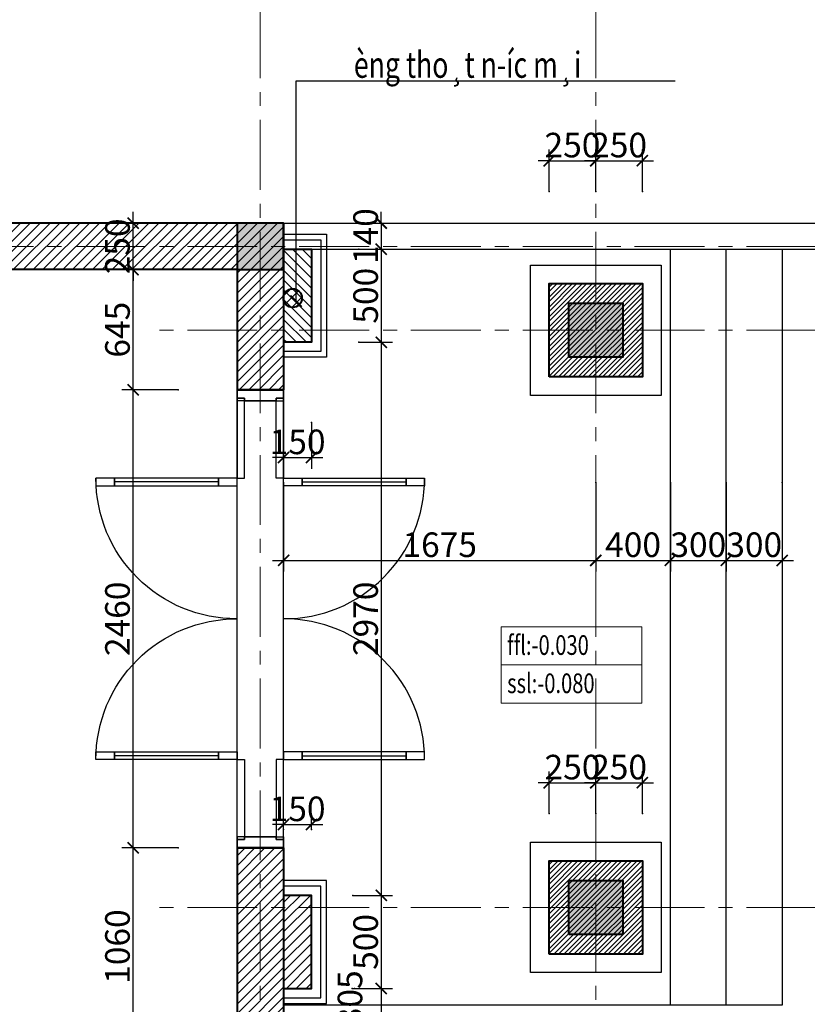
# Model space of a CAD drawing. Units: millimetres. Extents: x 908178 to 1128552, y -102240 to -54183.
# Drawn here: x 962948 to 967174, y -65408 to -60120 of the extents above; entities that cross this region are included whole.
import ezdxf
from ezdxf.xclip import XClip

# ---------------------------------------------------------------- set-up
doc = ezdxf.new("R2010")
doc.units = ezdxf.units.MM
doc.header["$MEASUREMENT"] = 0
doc.header["$XCLIPFRAME"] = 0
doc.linetypes.add('CENTER', pattern=[2, 1.25, -0.25, 0.25, -0.25])
doc.layers.get('0').update_dxf_attribs({"lineweight": 25})
doc.layers.add('DWGSHARE.com-BORDER-DWGSHARE.com', color=2, linetype='Continuous')
doc.layers.add('DWGSHARE.com-NOITHAT-DWGSHARE.com', color=252, linetype='Continuous')
for name, color, linetype, lineweight in [('DWGSHARE.com-CAT-DWGSHARE.com', 1, 'Continuous', 40), ('DWGSHARE.com-c¾t 1-DWGSHARE.com', 1, 'Continuous', 40), ('DWGSHARE.com-hacth-DWGSHARE.com', 250, 'Continuous', 9), ('DWGSHARE.com-HATCH-DWGSHARE.com', 250, 'Continuous', 9), ('DWGSHARE.com-KichThuoc-DWGSHARE.com', 250, 'Continuous', 20), ('DWGSHARE.com-MANH-DWGSHARE.com', 254, 'Continuous', 15), ('DWGSHARE.com-Text-DWGSHARE.com', 4, 'Continuous', 25), ('DWGSHARE.com-thay-DWGSHARE.com', 2, 'Continuous', 25), ('DWGSHARE.com-truc-DWGSHARE.com', 5, 'CENTER', 9), ('DWGSHARE.com-Tuong-DWGSHARE.com', 1, 'Continuous', 40)]:
    doc.layers.add(name, color=color, linetype=linetype, lineweight=lineweight)
doc.layers.add('DWGSHARE.com-Defpoints-DWGSHARE.com', color=7, linetype='Continuous', plot=False)
doc.styles.add('SIM', font='vnsimli.shx', dxfattribs={"width": 0.75})
doc.dimstyles.new('0.6', dxfattribs={"dimscale": 0.6, "dimtxt": 220, "dimasz": 100, "dimexe": 100, "dimexo": 0, "dimgap": 30, "dimtad": 1, "dimdec": 0, "dimlfac": -1, "dimrnd": 1, "dimzin": 9, "dimdsep": 46, "dimtxsty": 'SIM', "dimblk": 'ARCHTICK', "dimcen": 100, "dimdle": 100, "dimclrd": 256, "dimclre": 256, "dimclrt": 4, "dimadec": 0, "dimazin": 0, "dimtfac": 1, "dimtdec": 0, "dimtix": 1, "dimtmove": 0, "dimatfit": 3, "dimldrblk": 'ARCHTICK', "dimfxl": 1, "dimtolj": 1, "dimtzin": 12, "dimarcsym": 0})

# ---------------------------------------------------------------- blocks, each defined once
blk = doc.blocks.new('c11')
at = {"layer": 'DWGSHARE.com-c¾t 1-DWGSHARE.com', "linetype": 'Continuous', "ltscale": 50}
blk.add_hatch(color=256, dxfattribs=at).paths.add_polyline_path([(-125, -250), (125, -250), (125, 0), (-125, 0)])
blk.add_lwpolyline([(-125, -250), (125, -250), (125, 0), (-125, 0)], close=True, dxfattribs=at)
blk = doc.blocks.new('50x50')
at = {"layer": 'DWGSHARE.com-hacth-DWGSHARE.com'}
h = blk.add_hatch(dxfattribs=at)
h.set_pattern_fill('ANSI31', color=256, scale=300, style=0)
h.set_pattern_definition([(45, (-394.737, -250), (-26.5165, 26.5165), [])])
h.paths.add_polyline_path([(-394.7, -250), (-394.7, 250), (105.3, 250), (105.3, -250)])
at = {"layer": 'DWGSHARE.com-NOITHAT-DWGSHARE.com'}
blk.add_lwpolyline([(-494.7, -350), (-494.7, 350), (205.3, 350), (205.3, -350)], close=True, dxfattribs=at)
at = {"layer": 'DWGSHARE.com-Tuong-DWGSHARE.com'}
blk.add_lwpolyline([(-394.7, -250), (-394.7, 250), (105.3, 250), (105.3, -250)], close=True, dxfattribs=at)
at = {"layer": 'DWGSHARE.com-Tuong-DWGSHARE.com', "linetype": 'Continuous', "extrusion": (0, 0, -1), "xscale": 1.157894737001698, "yscale": 1.157894736848903, "zscale": -1.157894736842105, "rotation": 90}
blk.add_blockref('c11', (0, 0), dxfattribs=at)
blk = doc.blocks.new('côt1')
at = {"layer": 'DWGSHARE.com-HATCH-DWGSHARE.com'}
h = blk.add_hatch(dxfattribs=at)
h.set_pattern_fill('ANSI31', color=256, scale=300, style=0)
h.set_pattern_definition([(45, (-275, -500), (-26.5165, 26.5165), [])])
h.paths.add_polyline_path([(-275, -500), (225, -500), (225, 0), (-275, 0)])
at = {"layer": 'DWGSHARE.com-BORDER-DWGSHARE.com', "color": 9}
blk.add_lwpolyline([(-355, -580), (305, -580), (305, 80), (-355, 80)], close=True, dxfattribs=at)
at = {"layer": 'DWGSHARE.com-NOITHAT-DWGSHARE.com', "ltscale": 1000}
blk.add_lwpolyline([(-325, -550), (275, -550), (275, 50), (-325, 50)], close=True, dxfattribs=at)
at = {"layer": 'DWGSHARE.com-Tuong-DWGSHARE.com'}
blk.add_lwpolyline([(-275, -500), (225, -500), (225, 0), (-275, 0)], close=True, dxfattribs=at)
blk = doc.blocks.new('_ArchTick')
at = {"color": 0, "linetype": 'ByBlock', "const_width": 0.15}
blk.add_lwpolyline([(-0.5, -0.5), (0.5, 0.5)], dxfattribs=at)
blk = doc.blocks.new('*D254')
at = {"layer": 'DWGSHARE.com-Defpoints-DWGSHARE.com', "color": 0, "transparency": 16777216}
for p in [(963556.7, -64567.6), (963798.6, -64567.6), (963798.6, -65627.6)]:
    blk.add_point(p, dxfattribs=at)
at = {"layer": 'DWGSHARE.com-KichThuoc-DWGSHARE.com', "lineweight": -2, "transparency": 16777216}
for p, q in [((963556.7, -65687.6), (963556.7, -64507.6)), ((963798.6, -64567.6), (963496.7, -64567.6)), ((963798.6, -65627.6), (963496.7, -65627.6))]:
    blk.add_line(p, q, dxfattribs=at)
at = {"layer": 'DWGSHARE.com-KichThuoc-DWGSHARE.com', "lineweight": -2, "transparency": 16777216, "xscale": 60, "yscale": 60, "zscale": 60}
for p, rotation in [((963556.7, -64567.6), 90), ((963556.7, -65627.6), 270)]:
    blk.add_blockref('_ArchTick', p, dxfattribs=dict(at, rotation=rotation))
at = {"layer": 'DWGSHARE.com-KichThuoc-DWGSHARE.com', "color": 4, "transparency": 16777216, "insert": (963472.7, -65097.6), "char_height": 132, "attachment_point": 5, "rotation": 90, "style": 'SIM'}
blk.add_mtext('\\A1;1060', dxfattribs=at)
blk = doc.blocks.new('*D255')
at = {"layer": 'DWGSHARE.com-Defpoints-DWGSHARE.com', "color": 0, "transparency": 16777216}
for p in [(963556.7, -62107.6), (963798.6, -62107.6), (963798.6, -64567.6)]:
    blk.add_point(p, dxfattribs=at)
at = {"layer": 'DWGSHARE.com-KichThuoc-DWGSHARE.com', "lineweight": -2, "transparency": 16777216}
for p, q in [((963556.7, -64627.6), (963556.7, -62047.6)), ((963798.6, -62107.6), (963496.7, -62107.6)), ((963798.6, -64567.6), (963496.7, -64567.6))]:
    blk.add_line(p, q, dxfattribs=at)
at = {"layer": 'DWGSHARE.com-KichThuoc-DWGSHARE.com', "lineweight": -2, "transparency": 16777216, "xscale": 60, "yscale": 60, "zscale": 60}
for p, rotation in [((963556.7, -62107.6), 90), ((963556.7, -64567.6), 270)]:
    blk.add_blockref('_ArchTick', p, dxfattribs=dict(at, rotation=rotation))
at = {"layer": 'DWGSHARE.com-KichThuoc-DWGSHARE.com', "color": 4, "transparency": 16777216, "insert": (963472.7, -63337.6), "char_height": 132, "attachment_point": 5, "rotation": 90, "style": 'SIM'}
blk.add_mtext('\\A1;2460', dxfattribs=at)
blk = doc.blocks.new('*D256')
at = {"layer": 'DWGSHARE.com-Defpoints-DWGSHARE.com', "color": 0, "transparency": 16777216}
for p in [(963556.7, -61462.6), (963798.6, -61462.6), (963798.6, -62107.6)]:
    blk.add_point(p, dxfattribs=at)
at = {"layer": 'DWGSHARE.com-KichThuoc-DWGSHARE.com', "lineweight": -2, "transparency": 16777216}
for p, q in [((963556.7, -62167.6), (963556.7, -61402.6)), ((963798.6, -61462.6), (963496.7, -61462.6)), ((963798.6, -62107.6), (963496.7, -62107.6))]:
    blk.add_line(p, q, dxfattribs=at)
at = {"layer": 'DWGSHARE.com-KichThuoc-DWGSHARE.com', "lineweight": -2, "transparency": 16777216, "xscale": 60, "yscale": 60, "zscale": 60}
for p, rotation in [((963556.7, -61462.6), 90), ((963556.7, -62107.6), 270)]:
    blk.add_blockref('_ArchTick', p, dxfattribs=dict(at, rotation=rotation))
at = {"layer": 'DWGSHARE.com-KichThuoc-DWGSHARE.com', "color": 4, "transparency": 16777216, "insert": (963472.7, -61785.1), "char_height": 132, "attachment_point": 5, "rotation": 90, "style": 'SIM'}
blk.add_mtext('\\A1;645', dxfattribs=at)
blk = doc.blocks.new('*D257')
at = {"layer": 'DWGSHARE.com-Defpoints-DWGSHARE.com', "color": 0, "transparency": 16777216}
for p in [(963556.7, -61212.6), (963798.6, -61212.6), (963798.6, -61462.6)]:
    blk.add_point(p, dxfattribs=at)
at = {"layer": 'DWGSHARE.com-KichThuoc-DWGSHARE.com', "lineweight": -2, "transparency": 16777216}
for p, q in [((963556.7, -61212.6), (963556.7, -61152.6)), ((963798.6, -61212.6), (963496.7, -61212.6)), ((963556.7, -61462.6), (963556.7, -61212.6)), ((963798.6, -61462.6), (963496.7, -61462.6)), ((963556.7, -61462.6), (963556.7, -61522.6))]:
    blk.add_line(p, q, dxfattribs=at)
at = {"layer": 'DWGSHARE.com-KichThuoc-DWGSHARE.com', "lineweight": -2, "transparency": 16777216, "xscale": 60, "yscale": 60, "zscale": 60}
for p, rotation in [((963556.7, -61212.6), 270), ((963556.7, -61462.6), 90)]:
    blk.add_blockref('_ArchTick', p, dxfattribs=dict(at, rotation=rotation))
at = {"layer": 'DWGSHARE.com-KichThuoc-DWGSHARE.com', "color": 4, "transparency": 16777216, "insert": (963472.7, -61337.6), "char_height": 132, "attachment_point": 5, "rotation": 90, "style": 'SIM'}
blk.add_mtext('\\A1;250', dxfattribs=at)
blk = doc.blocks.new('*D258')
at = {"layer": 'DWGSHARE.com-Defpoints-DWGSHARE.com', "color": 0, "transparency": 16777216}
for p in [(964767.2, -61212.6), (964767.2, -61352.6), (964888.2, -61352.6)]:
    blk.add_point(p, dxfattribs=at)
at = {"layer": 'DWGSHARE.com-KichThuoc-DWGSHARE.com', "lineweight": -2, "transparency": 16777216}
for p, q in [((964888.2, -61212.6), (964888.2, -61152.6)), ((964767.2, -61212.6), (964948.2, -61212.6)), ((964888.2, -61212.6), (964888.2, -61352.6)), ((964767.2, -61352.6), (964948.2, -61352.6)), ((964888.2, -61352.6), (964888.2, -61412.6))]:
    blk.add_line(p, q, dxfattribs=at)
at = {"layer": 'DWGSHARE.com-KichThuoc-DWGSHARE.com', "lineweight": -2, "transparency": 16777216, "xscale": 60, "yscale": 60, "zscale": 60}
for p, rotation in [((964888.2, -61212.6), 270), ((964888.2, -61352.6), 90)]:
    blk.add_blockref('_ArchTick', p, dxfattribs=dict(at, rotation=rotation))
at = {"layer": 'DWGSHARE.com-KichThuoc-DWGSHARE.com', "color": 4, "transparency": 16777216, "insert": (964804.2, -61282.6), "char_height": 132, "attachment_point": 5, "rotation": 90, "style": 'SIM'}
blk.add_mtext('\\A1;140', dxfattribs=at)
blk = doc.blocks.new('*D259')
at = {"layer": 'DWGSHARE.com-Defpoints-DWGSHARE.com', "color": 0, "transparency": 16777216}
for p in [(964767.2, -61352.6), (964767.2, -61852.6), (964888.2, -61852.6)]:
    blk.add_point(p, dxfattribs=at)
at = {"layer": 'DWGSHARE.com-KichThuoc-DWGSHARE.com', "lineweight": -2, "transparency": 16777216}
for p, q in [((964888.2, -61292.6), (964888.2, -61912.6)), ((964767.2, -61352.6), (964948.2, -61352.6)), ((964767.2, -61852.6), (964948.2, -61852.6))]:
    blk.add_line(p, q, dxfattribs=at)
at = {"layer": 'DWGSHARE.com-KichThuoc-DWGSHARE.com', "lineweight": -2, "transparency": 16777216, "xscale": 60, "yscale": 60, "zscale": 60}
for p, rotation in [((964888.2, -61352.6), 90), ((964888.2, -61852.6), 270)]:
    blk.add_blockref('_ArchTick', p, dxfattribs=dict(at, rotation=rotation))
at = {"layer": 'DWGSHARE.com-KichThuoc-DWGSHARE.com', "color": 4, "transparency": 16777216, "insert": (964804.2, -61602.6), "char_height": 132, "attachment_point": 5, "rotation": 90, "style": 'SIM'}
blk.add_mtext('\\A1;500', dxfattribs=at)
blk = doc.blocks.new('*D260')
at = {"layer": 'DWGSHARE.com-Defpoints-DWGSHARE.com', "color": 0, "transparency": 16777216}
for p in [(964767.2, -61852.6), (964735, -64822.6), (964888.2, -64822.6)]:
    blk.add_point(p, dxfattribs=at)
at = {"layer": 'DWGSHARE.com-KichThuoc-DWGSHARE.com', "lineweight": -2, "transparency": 16777216}
for p, q in [((964888.2, -61792.6), (964888.2, -64882.6)), ((964767.2, -61852.6), (964948.2, -61852.6)), ((964735, -64822.6), (964948.2, -64822.6))]:
    blk.add_line(p, q, dxfattribs=at)
at = {"layer": 'DWGSHARE.com-KichThuoc-DWGSHARE.com', "lineweight": -2, "transparency": 16777216, "xscale": 60, "yscale": 60, "zscale": 60}
for p, rotation in [((964888.2, -61852.6), 90), ((964888.2, -64822.6), 270)]:
    blk.add_blockref('_ArchTick', p, dxfattribs=dict(at, rotation=rotation))
at = {"layer": 'DWGSHARE.com-KichThuoc-DWGSHARE.com', "color": 4, "transparency": 16777216, "insert": (964804.2, -63337.6), "char_height": 132, "attachment_point": 5, "rotation": 90, "style": 'SIM'}
blk.add_mtext('\\A1;2970', dxfattribs=at)
blk = doc.blocks.new('*D261')
at = {"layer": 'DWGSHARE.com-Defpoints-DWGSHARE.com', "color": 0, "transparency": 16777216}
for p in [(964735, -64822.6), (964745.2, -65322.6), (964888.2, -65322.6)]:
    blk.add_point(p, dxfattribs=at)
at = {"layer": 'DWGSHARE.com-KichThuoc-DWGSHARE.com', "lineweight": -2, "transparency": 16777216}
for p, q in [((964888.2, -64762.6), (964888.2, -65382.6)), ((964735, -64822.6), (964948.2, -64822.6)), ((964745.2, -65322.6), (964948.2, -65322.6))]:
    blk.add_line(p, q, dxfattribs=at)
at = {"layer": 'DWGSHARE.com-KichThuoc-DWGSHARE.com', "lineweight": -2, "transparency": 16777216, "xscale": 60, "yscale": 60, "zscale": 60}
for p, rotation in [((964888.2, -64822.6), 90), ((964888.2, -65322.6), 270)]:
    blk.add_blockref('_ArchTick', p, dxfattribs=dict(at, rotation=rotation))
at = {"layer": 'DWGSHARE.com-KichThuoc-DWGSHARE.com', "color": 4, "transparency": 16777216, "insert": (964804.2, -65072.6), "char_height": 132, "attachment_point": 5, "rotation": 90, "style": 'SIM'}
blk.add_mtext('\\A1;500', dxfattribs=at)
blk = doc.blocks.new('*D262')
at = {"layer": 'DWGSHARE.com-Defpoints-DWGSHARE.com', "color": 0, "transparency": 16777216}
for p in [(964731.2, -65322.6), (964767.2, -65627.6), (964888.2, -65627.6)]:
    blk.add_point(p, dxfattribs=at)
at = {"layer": 'DWGSHARE.com-KichThuoc-DWGSHARE.com', "lineweight": -2, "transparency": 16777216}
for p, q in [((964888.2, -65262.6), (964888.2, -65687.6)), ((964731.2, -65322.6), (964948.2, -65322.6)), ((964767.2, -65627.6), (964948.2, -65627.6))]:
    blk.add_line(p, q, dxfattribs=at)
at = {"layer": 'DWGSHARE.com-KichThuoc-DWGSHARE.com', "lineweight": -2, "transparency": 16777216, "xscale": 60, "yscale": 60, "zscale": 60}
for p, rotation in [((964888.2, -65322.6), 90), ((964888.2, -65627.6), 270)]:
    blk.add_blockref('_ArchTick', p, dxfattribs=dict(at, rotation=rotation))
at = {"layer": 'DWGSHARE.com-KichThuoc-DWGSHARE.com', "color": 4, "transparency": 16777216, "insert": (964720.2, -65375.1), "char_height": 132, "attachment_point": 5, "rotation": 90, "style": 'SIM'}
blk.add_mtext('\\A1;305', dxfattribs=at)
blk = doc.blocks.new('*D267')
at = {"layer": 'DWGSHARE.com-Defpoints-DWGSHARE.com', "color": 0, "transparency": 16777216}
for p in [(964514.2, -64441.9), (964364.2, -64468.6), (964514.2, -64468.6)]:
    blk.add_point(p, dxfattribs=at)
at = {"layer": 'DWGSHARE.com-KichThuoc-DWGSHARE.com', "lineweight": -2, "transparency": 16777216}
for p, q in [((964364.2, -64468.6), (964364.2, -64381.9)), ((964514.2, -64468.6), (964514.2, -64381.9)), ((964364.2, -64441.9), (964304.2, -64441.9)), ((964364.2, -64441.9), (964514.2, -64441.9)), ((964514.2, -64441.9), (964574.2, -64441.9))]:
    blk.add_line(p, q, dxfattribs=at)
at = {"layer": 'DWGSHARE.com-KichThuoc-DWGSHARE.com', "lineweight": -2, "transparency": 16777216, "xscale": 60, "yscale": 60, "zscale": 60}
blk.add_blockref('_ArchTick', (964364.2, -64441.9), dxfattribs=at)
at = {"layer": 'DWGSHARE.com-KichThuoc-DWGSHARE.com', "lineweight": -2, "transparency": 16777216, "xscale": 60, "yscale": 60, "zscale": 60, "rotation": 180}
blk.add_blockref('_ArchTick', (964514.2, -64441.9), dxfattribs=at)
at = {"layer": 'DWGSHARE.com-KichThuoc-DWGSHARE.com', "color": 4, "transparency": 16777216, "insert": (964439.2, -64357.9), "char_height": 132, "attachment_point": 5, "style": 'SIM'}
blk.add_mtext('\\A1;150', dxfattribs=at)
blk = doc.blocks.new('*D268')
at = {"layer": 'DWGSHARE.com-Defpoints-DWGSHARE.com', "color": 0, "transparency": 16777216}
for p in [(964364.2, -62282.5), (964514.2, -62282.5), (964514.2, -62471.3)]:
    blk.add_point(p, dxfattribs=at)
at = {"layer": 'DWGSHARE.com-KichThuoc-DWGSHARE.com', "lineweight": -2, "transparency": 16777216}
for p, q in [((964364.2, -62282.5), (964364.2, -62531.3)), ((964514.2, -62282.5), (964514.2, -62531.3)), ((964364.2, -62471.3), (964304.2, -62471.3)), ((964364.2, -62471.3), (964514.2, -62471.3)), ((964514.2, -62471.3), (964574.2, -62471.3))]:
    blk.add_line(p, q, dxfattribs=at)
at = {"layer": 'DWGSHARE.com-KichThuoc-DWGSHARE.com', "lineweight": -2, "transparency": 16777216, "xscale": 60, "yscale": 60, "zscale": 60}
blk.add_blockref('_ArchTick', (964364.2, -62471.3), dxfattribs=at)
at = {"layer": 'DWGSHARE.com-KichThuoc-DWGSHARE.com', "lineweight": -2, "transparency": 16777216, "xscale": 60, "yscale": 60, "zscale": 60, "rotation": 180}
blk.add_blockref('_ArchTick', (964514.2, -62471.3), dxfattribs=at)
at = {"layer": 'DWGSHARE.com-KichThuoc-DWGSHARE.com', "color": 4, "transparency": 16777216, "insert": (964439.2, -62387.3), "char_height": 132, "attachment_point": 5, "style": 'SIM'}
blk.add_mtext('\\A1;150', dxfattribs=at)
blk = doc.blocks.new('*D269')
at = {"layer": 'DWGSHARE.com-Defpoints-DWGSHARE.com', "color": 0, "transparency": 16777216}
for p in [(964364.2, -62605.3), (966039.2, -62605.3), (966039.2, -63023.7)]:
    blk.add_point(p, dxfattribs=at)
at = {"layer": 'DWGSHARE.com-KichThuoc-DWGSHARE.com', "lineweight": -2, "transparency": 16777216}
for p, q in [((964364.2, -62605.3), (964364.2, -63083.7)), ((966039.2, -62605.3), (966039.2, -63083.7)), ((964304.2, -63023.7), (966099.2, -63023.7))]:
    blk.add_line(p, q, dxfattribs=at)
at = {"layer": 'DWGSHARE.com-KichThuoc-DWGSHARE.com', "lineweight": -2, "transparency": 16777216, "xscale": 60, "yscale": 60, "zscale": 60, "rotation": 180}
blk.add_blockref('_ArchTick', (964364.2, -63023.7), dxfattribs=at)
at = {"layer": 'DWGSHARE.com-KichThuoc-DWGSHARE.com', "lineweight": -2, "transparency": 16777216, "xscale": 60, "yscale": 60, "zscale": 60}
blk.add_blockref('_ArchTick', (966039.2, -63023.7), dxfattribs=at)
at = {"layer": 'DWGSHARE.com-KichThuoc-DWGSHARE.com', "color": 4, "transparency": 16777216, "insert": (965201.7, -62939.7), "char_height": 132, "attachment_point": 5, "style": 'SIM'}
blk.add_mtext('\\A1;1675', dxfattribs=at)
blk = doc.blocks.new('*D270')
at = {"layer": 'DWGSHARE.com-Defpoints-DWGSHARE.com', "color": 0, "transparency": 16777216}
for p in [(966039.2, -62605.3), (966439.2, -62605.3), (966439.2, -63023.7)]:
    blk.add_point(p, dxfattribs=at)
at = {"layer": 'DWGSHARE.com-KichThuoc-DWGSHARE.com', "lineweight": -2, "transparency": 16777216}
for p, q in [((966039.2, -62605.3), (966039.2, -63083.7)), ((966439.2, -62605.3), (966439.2, -63083.7)), ((965979.2, -63023.7), (966499.2, -63023.7))]:
    blk.add_line(p, q, dxfattribs=at)
at = {"layer": 'DWGSHARE.com-KichThuoc-DWGSHARE.com', "lineweight": -2, "transparency": 16777216, "xscale": 60, "yscale": 60, "zscale": 60, "rotation": 180}
blk.add_blockref('_ArchTick', (966039.2, -63023.7), dxfattribs=at)
at = {"layer": 'DWGSHARE.com-KichThuoc-DWGSHARE.com', "lineweight": -2, "transparency": 16777216, "xscale": 60, "yscale": 60, "zscale": 60}
blk.add_blockref('_ArchTick', (966439.2, -63023.7), dxfattribs=at)
at = {"layer": 'DWGSHARE.com-KichThuoc-DWGSHARE.com', "color": 4, "transparency": 16777216, "insert": (966239.2, -62939.7), "char_height": 132, "attachment_point": 5, "style": 'SIM'}
blk.add_mtext('\\A1;400', dxfattribs=at)
blk = doc.blocks.new('*D271')
at = {"layer": 'DWGSHARE.com-Defpoints-DWGSHARE.com', "color": 0, "transparency": 16777216}
for p in [(966439.2, -62605.3), (966739.2, -62605.3), (966739.2, -63023.7)]:
    blk.add_point(p, dxfattribs=at)
at = {"layer": 'DWGSHARE.com-KichThuoc-DWGSHARE.com', "lineweight": -2, "transparency": 16777216}
for p, q in [((966439.2, -62605.3), (966439.2, -63083.7)), ((966739.2, -62605.3), (966739.2, -63083.7)), ((966379.2, -63023.7), (966799.2, -63023.7))]:
    blk.add_line(p, q, dxfattribs=at)
at = {"layer": 'DWGSHARE.com-KichThuoc-DWGSHARE.com', "lineweight": -2, "transparency": 16777216, "xscale": 60, "yscale": 60, "zscale": 60, "rotation": 180}
blk.add_blockref('_ArchTick', (966439.2, -63023.7), dxfattribs=at)
at = {"layer": 'DWGSHARE.com-KichThuoc-DWGSHARE.com', "lineweight": -2, "transparency": 16777216, "xscale": 60, "yscale": 60, "zscale": 60}
blk.add_blockref('_ArchTick', (966739.2, -63023.7), dxfattribs=at)
at = {"layer": 'DWGSHARE.com-KichThuoc-DWGSHARE.com', "color": 4, "transparency": 16777216, "insert": (966589.2, -62939.7), "char_height": 132, "attachment_point": 5, "style": 'SIM'}
blk.add_mtext('\\A1;300', dxfattribs=at)
blk = doc.blocks.new('*D272')
at = {"layer": 'DWGSHARE.com-Defpoints-DWGSHARE.com', "color": 0, "transparency": 16777216}
for p in [(966739.2, -62605.3), (967039.2, -62605.3), (967039.2, -63023.7)]:
    blk.add_point(p, dxfattribs=at)
at = {"layer": 'DWGSHARE.com-KichThuoc-DWGSHARE.com', "lineweight": -2, "transparency": 16777216}
for p, q in [((966739.2, -62605.3), (966739.2, -63083.7)), ((967039.2, -62605.3), (967039.2, -63083.7)), ((966679.2, -63023.7), (967099.2, -63023.7))]:
    blk.add_line(p, q, dxfattribs=at)
at = {"layer": 'DWGSHARE.com-KichThuoc-DWGSHARE.com', "lineweight": -2, "transparency": 16777216, "xscale": 60, "yscale": 60, "zscale": 60, "rotation": 180}
blk.add_blockref('_ArchTick', (966739.2, -63023.7), dxfattribs=at)
at = {"layer": 'DWGSHARE.com-KichThuoc-DWGSHARE.com', "lineweight": -2, "transparency": 16777216, "xscale": 60, "yscale": 60, "zscale": 60}
blk.add_blockref('_ArchTick', (967039.2, -63023.7), dxfattribs=at)
at = {"layer": 'DWGSHARE.com-KichThuoc-DWGSHARE.com', "color": 4, "transparency": 16777216, "insert": (966889.2, -62939.7), "char_height": 132, "attachment_point": 5, "style": 'SIM'}
blk.add_mtext('\\A1;300', dxfattribs=at)
blk = doc.blocks.new('*D273')
at = {"layer": 'DWGSHARE.com-Defpoints-DWGSHARE.com', "color": 0, "transparency": 16777216}
for p in [(966039.2, -60877.6), (965789.2, -61043.1), (966039.2, -61043.1)]:
    blk.add_point(p, dxfattribs=at)
at = {"layer": 'DWGSHARE.com-KichThuoc-DWGSHARE.com', "lineweight": -2, "transparency": 16777216}
for p, q in [((965789.2, -61043.1), (965789.2, -60817.6)), ((966039.2, -61043.1), (966039.2, -60817.6)), ((965789.2, -60877.6), (965729.2, -60877.6)), ((965789.2, -60877.6), (966039.2, -60877.6)), ((966039.2, -60877.6), (966099.2, -60877.6))]:
    blk.add_line(p, q, dxfattribs=at)
at = {"layer": 'DWGSHARE.com-KichThuoc-DWGSHARE.com', "lineweight": -2, "transparency": 16777216, "xscale": 60, "yscale": 60, "zscale": 60}
blk.add_blockref('_ArchTick', (965789.2, -60877.6), dxfattribs=at)
at = {"layer": 'DWGSHARE.com-KichThuoc-DWGSHARE.com', "lineweight": -2, "transparency": 16777216, "xscale": 60, "yscale": 60, "zscale": 60, "rotation": 180}
blk.add_blockref('_ArchTick', (966039.2, -60877.6), dxfattribs=at)
at = {"layer": 'DWGSHARE.com-KichThuoc-DWGSHARE.com', "color": 4, "transparency": 16777216, "insert": (965914.2, -60793.6), "char_height": 132, "attachment_point": 5, "style": 'SIM'}
blk.add_mtext('\\A1;250', dxfattribs=at)
blk = doc.blocks.new('*D274')
at = {"layer": 'DWGSHARE.com-Defpoints-DWGSHARE.com', "color": 0, "transparency": 16777216}
for p in [(966289.2, -60877.6), (966039.2, -61043.1), (966289.2, -61043.1)]:
    blk.add_point(p, dxfattribs=at)
at = {"layer": 'DWGSHARE.com-KichThuoc-DWGSHARE.com', "lineweight": -2, "transparency": 16777216}
for p, q in [((966039.2, -61043.1), (966039.2, -60817.6)), ((966289.2, -61043.1), (966289.2, -60817.6)), ((966039.2, -60877.6), (965979.2, -60877.6)), ((966039.2, -60877.6), (966289.2, -60877.6)), ((966289.2, -60877.6), (966349.2, -60877.6))]:
    blk.add_line(p, q, dxfattribs=at)
at = {"layer": 'DWGSHARE.com-KichThuoc-DWGSHARE.com', "lineweight": -2, "transparency": 16777216, "xscale": 60, "yscale": 60, "zscale": 60}
blk.add_blockref('_ArchTick', (966039.2, -60877.6), dxfattribs=at)
at = {"layer": 'DWGSHARE.com-KichThuoc-DWGSHARE.com', "lineweight": -2, "transparency": 16777216, "xscale": 60, "yscale": 60, "zscale": 60, "rotation": 180}
blk.add_blockref('_ArchTick', (966289.2, -60877.6), dxfattribs=at)
at = {"layer": 'DWGSHARE.com-KichThuoc-DWGSHARE.com', "color": 4, "transparency": 16777216, "insert": (966164.2, -60793.6), "char_height": 132, "attachment_point": 5, "style": 'SIM'}
blk.add_mtext('\\A1;250', dxfattribs=at)
blk = doc.blocks.new('*D279')
at = {"layer": 'DWGSHARE.com-Defpoints-DWGSHARE.com', "color": 0, "transparency": 16777216}
for p in [(966039.2, -64217.8), (965789.2, -64383.2), (966039.2, -64383.2)]:
    blk.add_point(p, dxfattribs=at)
at = {"layer": 'DWGSHARE.com-KichThuoc-DWGSHARE.com', "lineweight": -2, "transparency": 16777216}
for p, q in [((965789.2, -64383.2), (965789.2, -64157.8)), ((966039.2, -64383.2), (966039.2, -64157.8)), ((965789.2, -64217.8), (965729.2, -64217.8)), ((965789.2, -64217.8), (966039.2, -64217.8)), ((966039.2, -64217.8), (966099.2, -64217.8))]:
    blk.add_line(p, q, dxfattribs=at)
at = {"layer": 'DWGSHARE.com-KichThuoc-DWGSHARE.com', "lineweight": -2, "transparency": 16777216, "xscale": 60, "yscale": 60, "zscale": 60}
blk.add_blockref('_ArchTick', (965789.2, -64217.8), dxfattribs=at)
at = {"layer": 'DWGSHARE.com-KichThuoc-DWGSHARE.com', "lineweight": -2, "transparency": 16777216, "xscale": 60, "yscale": 60, "zscale": 60, "rotation": 180}
blk.add_blockref('_ArchTick', (966039.2, -64217.8), dxfattribs=at)
at = {"layer": 'DWGSHARE.com-KichThuoc-DWGSHARE.com', "color": 4, "transparency": 16777216, "insert": (965914.2, -64133.8), "char_height": 132, "attachment_point": 5, "style": 'SIM'}
blk.add_mtext('\\A1;250', dxfattribs=at)
blk = doc.blocks.new('*D280')
at = {"layer": 'DWGSHARE.com-Defpoints-DWGSHARE.com', "color": 0, "transparency": 16777216}
for p in [(966289.2, -64217.8), (966039.2, -64383.2), (966289.2, -64383.2)]:
    blk.add_point(p, dxfattribs=at)
at = {"layer": 'DWGSHARE.com-KichThuoc-DWGSHARE.com', "lineweight": -2, "transparency": 16777216}
for p, q in [((966039.2, -64383.2), (966039.2, -64157.8)), ((966289.2, -64383.2), (966289.2, -64157.8)), ((966039.2, -64217.8), (965979.2, -64217.8)), ((966039.2, -64217.8), (966289.2, -64217.8)), ((966289.2, -64217.8), (966349.2, -64217.8))]:
    blk.add_line(p, q, dxfattribs=at)
at = {"layer": 'DWGSHARE.com-KichThuoc-DWGSHARE.com', "lineweight": -2, "transparency": 16777216, "xscale": 60, "yscale": 60, "zscale": 60}
blk.add_blockref('_ArchTick', (966039.2, -64217.8), dxfattribs=at)
at = {"layer": 'DWGSHARE.com-KichThuoc-DWGSHARE.com', "lineweight": -2, "transparency": 16777216, "xscale": 60, "yscale": 60, "zscale": 60, "rotation": 180}
blk.add_blockref('_ArchTick', (966289.2, -64217.8), dxfattribs=at)
at = {"layer": 'DWGSHARE.com-KichThuoc-DWGSHARE.com', "color": 4, "transparency": 16777216, "insert": (966164.2, -64133.8), "char_height": 132, "attachment_point": 5, "style": 'SIM'}
blk.add_mtext('\\A1;250', dxfattribs=at)

msp = doc.modelspace()

# ---------------------------------------------------------------- hatches: boundary and pattern name
at = {"layer": 'DWGSHARE.com-hacth-DWGSHARE.com'}
h = msp.add_hatch(dxfattribs=at)
h.set_pattern_fill('ANSI31', color=256, scale=300, style=0)
h.set_pattern_definition([(45, (457415.243, -165130.103), (-26.5165043, 26.5165043), [])])
h.paths.add_polyline_path([(946264.2, -66182.6), (945664.2, -66182.6), (945664.2, -66262.6), (946264.2, -66262.6)], flags=17)
h.paths.add_polyline_path([(946264.2, -66122.6), (945664.2, -66122.6), (945664.2, -66182.6), (946264.2, -66182.6)], flags=16)
h.paths.add_polyline_path([(964364.2, -65627.6), (964114.2, -65627.6), (964114.2, -64567.6), (964364.2, -64567.6)])
h.paths.add_polyline_path([(965789.2, -65137.6), (965789.2, -64637.6), (966289.2, -64637.6), (966289.2, -65137.6)])
h.paths.add_polyline_path([(961116.8, -67525.5, -1), (961216.2, -67525.5, -1)], flags=16)
h.paths.add_polyline_path([(960962.8, -67525.5, -1), (961062.2, -67525.5, -1)], flags=16)
h.paths.add_polyline_path([(960809.2, -67525.5, -1), (960908.6, -67525.5, -1)], flags=16)
h.paths.add_polyline_path([(960668.3, -67525.5, -1), (960767.6, -67525.5, -1)], flags=16)
h.paths.add_polyline_path([(965789.2, -62037.6), (965789.2, -61537.6), (966289.2, -61537.6), (966289.2, -62037.6)])
h.paths.add_polyline_path([(964364.2, -62107.6), (964114.2, -62107.6), (964114.2, -61462.6), (954114.2, -61462.6), (954114.2, -63902.6), (953214.2, -63902.6), (953214.2, -63762.6), (953864.2, -63762.6), (953864.2, -61462.6), (950364.2, -61462.6), (948314.2, -61462.6), (948314.2, -62012.6), (948064.2, -62012.6), (948064.2, -61462.6), (946864.2, -61462.6), (946864.2, -61337.6, -1), (946764.2, -61337.6, -1), (946864.2, -61337.6), (946864.2, -61212.6), (964364.2, -61212.6), (964364.2, -61604.1, -0.891424), (964462.8, -61615.4, -0.891424), (964364.2, -61626.8)])
h.paths.add_polyline_path([(957064.2, -65062.6), (956814.2, -65062.6), (956814.2, -64982.6), (957064.2, -64982.6)])
h.paths.add_polyline_path([(957064.2, -64782.6), (956814.2, -64782.6), (956814.2, -64702.6), (957064.2, -64702.6)])
h.paths.add_polyline_path([(957064.2, -64502.6), (956814.2, -64502.6), (956814.2, -64422.6), (957064.2, -64422.6)])
h.paths.add_polyline_path([(957064.2, -64222.6), (956814.2, -64222.6), (956814.2, -64142.6), (957064.2, -64142.6)])
h.paths.add_polyline_path([(957064.2, -63942.6), (956814.2, -63942.6), (956814.2, -63862.6), (957064.2, -63862.6)])
h.paths.add_polyline_path([(957064.2, -63662.6), (956814.2, -63662.6), (956814.2, -63582.6), (957064.2, -63582.6)], flags=17)
h.paths.add_polyline_path([(957064.2, -63382.6), (956814.2, -63382.6), (956814.2, -63302.6), (957064.2, -63302.6)], flags=17)
h.paths.add_polyline_path([(957064.2, -63102.6), (956814.2, -63102.6), (956814.2, -63022.6), (957064.2, -63022.6)], flags=17)
h.paths.add_polyline_path([(957064.2, -62822.6), (956814.2, -62822.6), (956814.2, -62742.6), (957064.2, -62742.6)], flags=17)
h.paths.add_polyline_path([(957064.2, -62542.6), (956814.2, -62542.6), (956814.2, -62462.6), (957064.2, -62462.6)], flags=17)
h.paths.add_polyline_path([(957064.2, -62262.6), (956814.2, -62262.6), (956814.2, -62182.6), (957064.2, -62182.6)], flags=17)
h.paths.add_polyline_path([(957064.2, -61982.6), (956814.2, -61982.6), (956814.2, -61902.6), (957064.2, -61902.6)], flags=17)
h.paths.add_polyline_path([(957064.2, -61702.6), (956814.2, -61702.6), (956814.2, -61622.6), (957064.2, -61622.6)], flags=17)
h.paths.add_polyline_path([(952284.2, -63902.6), (948314.2, -63902.6), (948314.2, -63957.6), (948064.2, -63957.6), (948064.2, -63212.6), (948314.2, -63212.6), (948314.2, -63762.6), (952284.2, -63762.6)])
h.paths.add_polyline_path([(948314.2, -65467.6), (948064.2, -65467.6), (948064.2, -64887.6), (948314.2, -64887.6)])
h.paths.add_polyline_path([(947372.9, -67524.6, -1), (947462, -67524.6, -1)], flags=16)
h.paths.add_polyline_path([(947249.7, -67524.6, -1), (947338.8, -67524.6, -1)], flags=16)
h.paths.add_polyline_path([(947135.2, -67524.6, -1), (947224.3, -67524.6, -1)], flags=16)
h.paths.add_polyline_path([(946764.2, -67587.6, -1), (946864.2, -67587.6, -1)], flags=16)
h.paths.add_polyline_path([(947144.2, -66262.6), (946264.2, -66262.6), (946264.2, -66122.6), (947144.2, -66122.6)], flags=16)
h.paths.add_polyline_path([(945064.2, -66562.6), (945314.2, -66562.6), (945314.2, -66262.6), (945664.2, -66262.6), (945664.2, -66122.6), (945064.2, -66122.6)])
edge = h.paths.add_edge_path()
edge.add_line((945314.2, -67162.6), (945064.2, -67162.6))
edge.add_line((945064.2, -67162.6), (945064.2, -67712.6))
edge.add_line((945064.2, -67712.6), (964364.2, -67712.6))
edge.add_line((964364.2, -67712.6), (964364.2, -67410.1))
edge.add_arc((964407.2, -67398.4), 44.6, 195.2403, 524.7597)
edge.add_line((964364.2, -67386.7), (964364.2, -66807.6))
edge.add_line((964364.2, -66807.6), (964114.2, -66807.6))
edge.add_line((964114.2, -66807.6), (964114.2, -67462.6))
edge.add_line((964114.2, -67462.6), (948314.2, -67462.6))
edge.add_line((948314.2, -67462.6), (948314.2, -66067.6))
edge.add_line((948314.2, -66067.6), (948064.2, -66067.6))
edge.add_line((948064.2, -66067.6), (948064.2, -66122.6))
edge.add_line((948064.2, -66122.6), (947954.2, -66122.6))
edge.add_line((947954.2, -66122.6), (947954.2, -66262.6))
edge.add_line((947954.2, -66262.6), (948064.2, -66262.6))
edge.add_line((948064.2, -66262.6), (948064.2, -67462.6))
edge.add_line((948064.2, -67462.6), (945314.2, -67462.6))
edge.add_line((945314.2, -67462.6), (945314.2, -67162.6))

# ---------------------------------------------------------------- linework, layer by layer
at = {"layer": 'DWGSHARE.com-CAT-DWGSHARE.com'}
for p, q in [((964114.2, -62107.6), (964349.2, -62107.6)), ((964364.2, -62107.6), (964129.2, -62107.6)), ((964114.2, -64567.6), (964349.2, -64567.6)), ((964364.2, -64567.6), (964129.2, -64567.6))]:
    msp.add_line(p, q, dxfattribs=at)
at = {"layer": 'DWGSHARE.com-MANH-DWGSHARE.com'}
for points in [[(965530.7, -63585.2), (966285.5, -63585.2), (966285.5, -63379.9), (965530.7, -63379.9)], [(965530.7, -63790.5), (966285.5, -63790.5), (966285.5, -63585.2), (965530.7, -63585.2)]]:
    msp.add_lwpolyline(points, close=True, dxfattribs=at)
at = {"layer": 'DWGSHARE.com-NOITHAT-DWGSHARE.com'}
for p, q in [((964114.2, -64567.6), (964114.2, -62107.6)), ((964114.2, -64567.6), (964114.2, -62107.6)), ((964364.2, -64567.6), (964364.2, -62107.6)), ((964364.2, -64567.6), (964364.2, -62107.6)), ((964014.2, -62602.6), (963457.4, -62602.6)), ((964464.2, -62602.6), (965021, -62602.6)), ((964014.2, -64072.6), (963457.4, -64072.6)), ((964464.2, -64072.6), (965021, -64072.6))]:
    msp.add_line(p, q, dxfattribs=at)
for points in [[(964364.2, -62107.6), (964364.2, -62152.6), (964324.2, -62152.6), (964324.2, -62167.6), (964114.2, -62167.6), (964114.2, -62107.6), (964364.2, -62107.6)], [(964114.2, -62107.6), (964114.2, -62152.6), (964154.2, -62152.6), (964154.2, -62167.6), (964364.2, -62167.6), (964364.2, -62107.6), (964114.2, -62107.6)], [(964364.2, -64567.6), (964364.2, -64522.6), (964324.2, -64522.6), (964324.2, -64507.6), (964114.2, -64507.6), (964114.2, -64567.6), (964364.2, -64567.6)], [(964114.2, -64567.6), (964114.2, -64522.6), (964154.2, -64522.6), (964154.2, -64507.6), (964364.2, -64507.6), (964364.2, -64567.6), (964114.2, -64567.6)]]:
    msp.add_lwpolyline(points, dxfattribs=at)
for points in [[(964154.2, -62152.6), (964114.2, -62152.6), (964114.2, -62582.6), (964154.2, -62582.6)], [(964324.2, -62152.6), (964364.2, -62152.6), (964364.2, -62582.6), (964324.2, -62582.6)], [(963457.4, -62582.6), (963357.4, -62582.6), (963357.4, -62622.6), (963457.4, -62622.6)], [(964114.2, -62582.6), (964014.2, -62582.6), (964014.2, -62622.6), (964114.2, -62622.6)], [(964364.2, -62582.6), (964464.2, -62582.6), (964464.2, -62622.6), (964364.2, -62622.6)], [(965021, -62582.6), (965121, -62582.6), (965121, -62622.6), (965021, -62622.6)], [(963457.4, -64092.6), (963357.4, -64092.6), (963357.4, -64052.6), (963457.4, -64052.6)], [(964114.2, -64092.6), (964014.2, -64092.6), (964014.2, -64052.6), (964114.2, -64052.6)], [(964364.2, -64092.6), (964464.2, -64092.6), (964464.2, -64052.6), (964364.2, -64052.6)], [(965021, -64092.6), (965121, -64092.6), (965121, -64052.6), (965021, -64052.6)], [(964154.2, -64522.6), (964114.2, -64522.6), (964114.2, -64092.6), (964154.2, -64092.6)], [(964324.2, -64522.6), (964364.2, -64522.6), (964364.2, -64092.6), (964324.2, -64092.6)]]:
    msp.add_lwpolyline(points, close=True, dxfattribs=at)
at = {"layer": 'DWGSHARE.com-NOITHAT-DWGSHARE.com', "color": 250}
for points in [[(963357.3, -64092.6, -0.414214), (964112.3, -63337.6, -0.414214), (963357.3, -62582.6)], [(965121, -64092.6, 0.414214), (964366, -63337.6, 0.414214), (965121, -62582.6)]]:
    msp.add_lwpolyline(points, format="xyb", dxfattribs=at)
for points in [[(964014.2, -62582.6), (963457.4, -62582.6), (963457.4, -62622.6), (964014.2, -62622.6)], [(964464.2, -62582.6), (965021, -62582.6), (965021, -62622.6), (964464.2, -62622.6)], [(964014.2, -64092.6), (963457.4, -64092.6), (963457.4, -64052.6), (964014.2, -64052.6)], [(964464.2, -64092.6), (965021, -64092.6), (965021, -64052.6), (964464.2, -64052.6)]]:
    msp.add_lwpolyline(points, close=True, dxfattribs=at)
at = {"layer": 'DWGSHARE.com-thay-DWGSHARE.com'}
for points in [[(964364.2, -61212.6), (970822.7, -61212.6)], [(964364.2, -61352.6), (970822.7, -61352.6)], [(967039.2, -61352.6), (967039.2, -65412.6), (964364.2, -65412.6)], [(966439.2, -65412.6), (966439.2, -61352.6)], [(966739.2, -65412.6), (966739.2, -61352.6)]]:
    msp.add_lwpolyline(points, dxfattribs=at)
at = {"layer": 'DWGSHARE.com-truc-DWGSHARE.com', "ltscale": 300}
for p, q in [((964239.2, -75433.6), (964239.2, -54553.5)), ((966039.2, -75433.6), (966039.2, -54553.5)), ((970822.7, -61337.6), (943590.9, -61337.6)), ((970822.7, -61787.6), (963697.6, -61787.6)), ((970822.7, -64887.6), (963697.6, -64887.6))]:
    msp.add_line(p, q, dxfattribs=at)
at = {"layer": 'DWGSHARE.com-Tuong-DWGSHARE.com'}
for p, q in [((964364.2, -61212.6), (946864.2, -61212.6)), ((964364.2, -61212.6), (964364.2, -62107.6)), ((964114.2, -61462.6), (954114.2, -61462.6)), ((964114.2, -61462.6), (964114.2, -62107.6)), ((964364.2, -62107.6), (964114.2, -62107.6)), ((964364.2, -62107.6), (964114.2, -62107.6)), ((964114.2, -62107.6), (964364.2, -62107.6)), ((964114.2, -62107.6), (964364.2, -62107.6)), ((964114.2, -64567.6), (964114.2, -65627.6)), ((964364.2, -64567.6), (964114.2, -64567.6)), ((964114.2, -64567.6), (964364.2, -64567.6)), ((964364.2, -64567.6), (964364.2, -65627.6))]:
    msp.add_line(p, q, dxfattribs=at)
msp.add_circle((964412.8, -61615.4), 50, dxfattribs=at)

# ---------------------------------------------------------------- block references
at = {"layer": 'DWGSHARE.com-NOITHAT-DWGSHARE.com'}
for p in [(966183.9, -61787.6), (966183.9, -64887.6)]:
    msp.add_blockref('50x50', p, dxfattribs=at)
at = {"layer": 'DWGSHARE.com-Tuong-DWGSHARE.com', "linetype": 'Continuous', "rotation": 270}
msp.add_blockref('c11', (964364.2, -61337.6), dxfattribs=at)
at = {"layer": 'DWGSHARE.com-Tuong-DWGSHARE.com'}
ref = msp.add_blockref('côt1', (964289.2, -61852.6), dxfattribs=dict(at, xscale=-1, rotation=180))
XClip(ref).set_block_clipping_path([(75, -887.7025861518), (737.159057261, 80)])
ref = msp.add_blockref('côt1', (964289.2, -64822.6), dxfattribs=at)
XClip(ref).set_block_clipping_path([(75, -887.7025861518), (737.159057261, 80)])

# ---------------------------------------------------------------- texts
at = {"layer": 'DWGSHARE.com-Text-DWGSHARE.com', "color": 4, "ltscale": 5, "style": 'SIM', "width": 0.75}
msp.add_text('èng tho¸t n\xadíc m¸i', height=140, dxfattribs=at).set_placement((964741.1, -60432.3))
at = {"layer": 'DWGSHARE.com-Text-DWGSHARE.com', "style": 'SIM', "width": 0.75}
for s, p in [('ffl:-0.030', (965563.6, -63531.2)), ('ssl:-0.080', (965563.6, -63736.5))]:
    msp.add_text(s, height=105.6, dxfattribs=at).set_placement(p)

# ---------------------------------------------------------------- dimensions: what is measured, and where the dimension line sits
at = {"layer": 'DWGSHARE.com-KichThuoc-DWGSHARE.com'}
for base, p1, p2, picture, middle in [((966039.2, -60877.6), (965789.2, -61043.1), (966039.2, -61043.1), '*D273', (965914.2, -60793.6)), ((964514.2, -62471.3), (964364.2, -62282.5), (964514.2, -62282.5), '*D268', (964439.2, -62387.3)), ((966039.2, -63023.7), (964364.2, -62605.3), (966039.2, -62605.3), '*D269', (965201.7, -62939.7)), ((966039.2, -64217.8), (965789.2, -64383.2), (966039.2, -64383.2), '*D279', (965914.2, -64133.8)), ((964514.2, -64441.9), (964364.2, -64468.6), (964514.2, -64468.6), '*D267', (964439.2, -64357.9))]:
    dim = msp.add_linear_dim(base=base, p1=p1, p2=p2, dimstyle='0.6', dxfattribs=at)
    dim.commit()
    dim.dimension.update_dxf_attribs({"geometry": picture, "text_midpoint": middle})
for base, p1, p2, picture, middle in [((966289.2, -60877.6), (966039.2, -61043.1), (966289.2, -61043.1), '*D274', (966164.2, -60793.6)), ((966439.2, -63023.7), (966039.2, -62605.3), (966439.2, -62605.3), '*D270', (966239.2, -62939.7)), ((966739.2, -63023.7), (966439.2, -62605.3), (966739.2, -62605.3), '*D271', (966589.2, -62939.7)), ((967039.2, -63023.7), (966739.2, -62605.3), (967039.2, -62605.3), '*D272', (966889.2, -62939.7)), ((966289.2, -64217.8), (966039.2, -64383.2), (966289.2, -64383.2), '*D280', (966164.2, -64133.8))]:
    dim = msp.add_linear_dim(base=base, p1=p1, p2=p2, dimstyle='0.6', override={"dimtmove": 1}, dxfattribs=at)
    dim.commit()
    dim.dimension.update_dxf_attribs({"geometry": picture, "text_midpoint": middle})
for base, p1, p2, picture, middle in [((963556.7, -61212.6), (963798.6, -61462.6), (963798.6, -61212.6), '*D257', (963472.7, -61337.6)), ((964888.2, -61852.6), (964767.2, -61352.6), (964767.2, -61852.6), '*D259', (964804.2, -61602.6)), ((963556.7, -61462.6), (963798.6, -62107.6), (963798.6, -61462.6), '*D256', (963472.7, -61785.1)), ((964888.2, -64822.6), (964767.2, -61852.6), (964735, -64822.6), '*D260', (964804.2, -63337.6)), ((963556.7, -62107.6), (963798.6, -64567.6), (963798.6, -62107.6), '*D255', (963472.7, -63337.6)), ((963556.7, -64567.6), (963798.6, -65627.6), (963798.6, -64567.6), '*D254', (963472.7, -65097.6)), ((964888.2, -65322.6), (964735, -64822.6), (964745.2, -65322.6), '*D261', (964804.2, -65072.6))]:
    dim = msp.add_linear_dim(base=base, p1=p1, p2=p2, angle=90, dimstyle='0.6', override={"dimtmove": 1}, dxfattribs=at)
    dim.commit()
    dim.dimension.update_dxf_attribs({"geometry": picture, "text_midpoint": middle})
dim = msp.add_linear_dim(base=(964888.2, -61352.6), p1=(964767.2, -61212.6), p2=(964767.2, -61352.6), angle=90, dimstyle='0.6', dxfattribs=at)
dim.commit()
dim.dimension.update_dxf_attribs({"geometry": '*D258', "text_midpoint": (964804.2, -61282.6)})
dim = msp.add_linear_dim(base=(964888.2, -65627.6), p1=(964731.2, -65322.6), p2=(964767.2, -65627.6), angle=90, dimstyle='0.6', override={"dimtmove": 1}, dxfattribs=at)
dim.commit()
dim.dimension.update_dxf_attribs({"geometry": '*D262', "text_midpoint": (964804.2, -65375.1), "dimtype": 128})

# ---------------------------------------------------------------- leaders
msp.add_leader([(964431.2, -61631.3), (964431.2, -60448.2), (966465.5, -60448.2)], dimstyle='0.6', dxfattribs=at)

doc.saveas('drawing.dxf')
